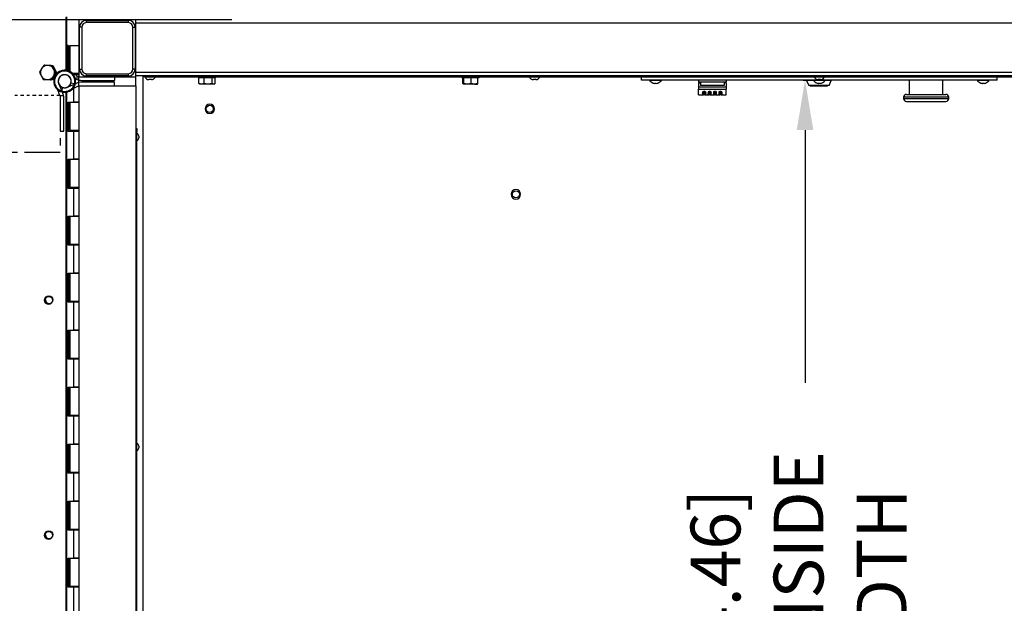
# Model space of a CAD drawing. Units: millimetres. Extents: x 474 to 876, y 727 to 985.
# Drawn here: x 759 to 794, y 893 to 913 of the extents above; entities that cross this region are included whole.
import ezdxf

# ---------------------------------------------------------------- set-up
doc = ezdxf.new("R2010")
doc.units = ezdxf.units.MM
doc.linetypes.add('CENTER', pattern=[2, 1.25, -0.25, 0.25, -0.25])
doc.layers.add('DIM', color=3, linetype='Continuous')
doc.styles.get("Standard").update_dxf_attribs({"font": 'txt', "bigfont": 'gbcbig.shx'})
doc.dimstyles.new('ISO-25', dxfattribs={"dimtxt": 2.5, "dimasz": 2.5, "dimexe": 0.8, "dimexo": 0.625, "dimtad": 1, "dimlunit": 5, "dimtxsty": 'Standard', "dimcen": 2.5, "dimadec": 0, "dimazin": 2, "dimtfac": 1, "dimtmove": 0, "dimatfit": 3, "dimfxl": 0, "dimfrac": 2, "dimarcsym": 0})

# ---------------------------------------------------------------- blocks, each defined once
blk = doc.blocks.new('*D46')
at = {"layer": 'DEFPOINTS', "color": 0, "linetype": 'Continuous'}
for p in [(764.071, 934.222), (720.727, 865.951), (764.984, 865.951)]:
    blk.add_point(p, dxfattribs=at)
at = {"layer": 'DIM', "color": 0, "linetype": 'Continuous', "lineweight": -2}
for p, q in [((763.633, 934.222), (720.167, 934.222)), ((720.727, 932.472), (720.727, 908.133)), ((720.727, 867.701), (720.727, 888.591)), ((764.546, 865.951), (720.167, 865.951))]:
    blk.add_line(p, q, dxfattribs=at)
at = {"layer": 'DIM', "color": 0, "linetype": 'Continuous'}
for points in [[(720.436, 932.472), (721.019, 932.472), (720.727, 934.222)], [(720.436, 867.701), (721.019, 867.701), (720.727, 865.951)]]:
    blk.add_solid(points, dxfattribs=at)
at = {"layer": 'DIM', "color": 0, "linetype": 'Continuous', "insert": (720.727, 898.362), "char_height": 1.75, "attachment_point": 5, "rotation": 90}
blk.add_mtext('68 1/4"\\P [1734.1] REF', dxfattribs=at)
blk = doc.blocks.new('*D47')
at = {"layer": 'DEFPOINTS', "color": 0, "linetype": 'Continuous'}
for p in [(766.841, 913.014), (734.868, 872.974), (766.841, 872.974)]:
    blk.add_point(p, dxfattribs=at)
at = {"layer": 'DIM', "color": 0, "linetype": 'Continuous', "lineweight": -2}
for p, q in [((766.404, 913.014), (734.308, 913.014)), ((734.868, 911.264), (734.868, 901.644)), ((734.868, 874.724), (734.868, 881.519)), ((766.404, 872.974), (734.308, 872.974))]:
    blk.add_line(p, q, dxfattribs=at)
at = {"layer": 'DIM', "color": 0, "linetype": 'Continuous'}
for points in [[(734.576, 911.264), (735.16, 911.264), (734.868, 913.014)], [(734.576, 874.724), (735.16, 874.724), (734.868, 872.974)]]:
    blk.add_solid(points, dxfattribs=at)
at = {"layer": 'DIM', "color": 0, "linetype": 'Continuous', "insert": (734.868, 891.581), "char_height": 1.75, "attachment_point": 5, "rotation": 90}
blk.add_mtext('40"\\P [1017]\\POVERALL CAB\\P WIDTH', dxfattribs=at)
blk = doc.blocks.new('*D48')
at = {"layer": 'DEFPOINTS', "color": 0}
for p in [(786.041, 910.892), (786.538, 910.892), (786.041, 875.01)]:
    blk.add_point(p, dxfattribs=at)
at = {"layer": 'DIM', "color": 0, "lineweight": -2}
for p, q in [((786.478, 910.892), (787.098, 910.892)), ((786.538, 909.142), (786.538, 900.264)), ((786.538, 876.76), (786.538, 880.139)), ((786.478, 875.01), (787.098, 875.01))]:
    blk.add_line(p, q, dxfattribs=at)
at = {"layer": 'DIM', "color": 0}
for points in [[(786.246, 909.142), (786.829, 909.142), (786.538, 910.892)], [(786.246, 876.76), (786.829, 876.76), (786.538, 875.01)]]:
    blk.add_solid(points, dxfattribs=at)
at = {"layer": 'DIM', "color": 0, "insert": (786.538, 890.202), "char_height": 1.75, "attachment_point": 5, "rotation": 90}
blk.add_mtext('36"[914.46]\\PCLEAR INSIDE\\PCAB WIDTH', dxfattribs=at)

msp = doc.modelspace()

# ---------------------------------------------------------------- linework, layer by layer
at = {"lineweight": -3}
for p, q in [((760.5914, 911.23398), (760.5914, 913.0944)), ((760.60128, 911.23253), (760.60128, 913.1194)), ((760.62083, 911.22888), (760.62083, 913.1194)), ((761.04059, 913.01436), (761.04059, 911.01436)), ((761.30182, 912.91062), (761.30182, 912.98936)), ((761.30182, 912.98936), (762.77819, 912.98936)), ((762.77819, 912.91062), (761.30182, 912.91062)), ((762.77819, 912.91062), (762.77819, 912.98936)), ((763.0406, 913.01426), (763.0406, 913.01436)), ((763.0406, 912.88936), (763.0406, 913.01426)), ((811.04059, 912.88936), (763.0406, 912.88936)), ((763.0406, 911.17085), (763.0406, 912.88936)), ((761.14433, 912.75314), (761.06559, 912.75314)), ((761.06559, 911.27676), (761.06559, 912.75314)), ((761.14433, 912.75314), (761.14433, 911.27676)), ((762.93567, 911.27676), (762.93567, 912.75314)), ((762.93567, 912.75314), (763.01441, 912.75314)), ((763.01441, 912.75314), (763.01441, 911.27676)), ((760.66034, 912.11436), (760.62083, 912.11436)), ((760.66034, 911.21821), (760.66034, 912.11436)), ((760.66034, 912.11436), (760.66973, 912.11436)), ((760.66973, 912.11436), (760.66973, 911.215)), ((760.72459, 912.11436), (760.72459, 911.1904)), ((760.72459, 912.11436), (761.04059, 912.11436)), ((759.81382, 911.41781), (759.73154, 911.29752)), ((759.84709, 911.41781), (759.81382, 911.41781)), ((759.84709, 911.41781), (760.13166, 911.39995)), ((759.65625, 911.17722), (759.71626, 911.048)), ((760.13166, 911.39995), (760.09839, 911.39995)), ((760.25867, 911.1415), (760.10111, 910.90091)), ((760.13166, 911.39995), (760.25867, 911.1415)), ((760.2254, 911.1415), (760.1584, 911.27072)), ((760.25867, 911.1415), (760.2254, 911.1415)), ((760.80231, 911.13436), (761.04059, 911.13436)), ((760.93926, 911.06219), (760.81707, 911.11985)), ((761.04059, 911.09436), (760.87108, 911.09436)), ((760.9766, 911.09436), (760.9766, 911.13436)), ((760.98059, 911.09436), (760.98059, 911.13436)), ((761.06559, 911.27676), (761.14433, 911.27676)), ((761.30182, 911.11928), (762.77819, 911.11928)), ((761.30182, 911.04054), (761.30182, 911.11928)), ((762.77819, 911.04054), (762.77819, 911.11928)), ((763.01441, 911.27676), (762.93567, 911.27676)), ((763.0406, 911.17085), (811.04059, 911.17085)), ((763.0406, 911.04596), (763.0406, 911.17085)), ((760.06784, 910.90091), (760.14313, 911.0212)), ((760.10111, 910.90091), (760.06784, 910.90091)), ((760.63247, 910.6436), (760.94469, 910.78035)), ((760.88902, 910.76689), (760.75802, 910.78146)), ((760.91482, 910.93945), (760.94469, 910.92637)), ((760.97809, 910.91314), (760.97809, 911.04582)), ((761.04059, 910.89544), (761.04059, 911.01436)), ((761.04059, 911.01436), (763.0406, 911.01436)), ((761.04059, 910.81127), (761.04059, 910.89544)), ((761.04059, 910.69736), (761.04059, 910.81127)), ((761.1453, 910.88436), (762.2906, 910.88436)), ((762.2906, 910.82236), (761.1453, 910.82236)), ((762.77819, 911.04054), (761.30182, 911.04054)), ((762.2906, 911.01436), (762.2906, 910.88436)), ((762.2906, 910.69736), (762.2906, 910.82236)), ((763.0406, 911.01436), (763.0406, 911.04596)), ((811.04059, 911.04586), (763.0406, 911.04586)), ((763.0406, 910.69736), (763.0406, 911.01436)), ((763.28059, 911.04586), (763.28059, 874.97436)), ((763.29059, 911.00985), (763.29059, 911.04586)), ((763.41559, 911.00985), (763.29059, 911.00985)), ((763.41559, 911.04586), (763.41559, 911.00985)), ((763.41559, 911.00985), (810.66559, 911.00985)), ((763.50712, 910.90985), (763.49827, 910.90985)), ((763.58292, 910.90985), (763.50712, 910.90985)), ((765.23949, 911.00985), (765.23949, 910.96886)), ((765.74432, 910.96886), (765.23949, 910.96886)), ((765.25483, 910.77243), (765.25483, 910.96886)), ((765.25483, 910.77243), (765.27202, 910.76504)), ((765.27005, 910.76163), (765.29001, 910.7501)), ((765.34552, 910.7501), (765.29001, 910.7501)), ((765.43621, 910.77243), (765.34552, 910.7501)), ((765.5788, 910.7501), (765.34552, 910.7501)), ((765.43621, 910.77243), (765.43621, 910.96886)), ((765.72139, 910.77243), (765.5788, 910.7501)), ((765.77329, 910.7501), (765.5788, 910.7501)), ((765.72139, 910.77243), (765.72139, 910.96886)), ((765.83949, 910.96886), (765.74432, 910.96886)), ((765.82519, 910.77243), (765.77329, 910.7501)), ((765.79001, 910.7501), (765.77329, 910.7501)), ((765.79001, 910.7501), (765.80997, 910.76163)), ((765.82519, 910.77243), (765.82519, 910.96886)), ((765.83949, 910.96886), (765.83949, 911.00985)), ((774.49121, 911.00985), (774.49121, 910.96886)), ((775.09121, 910.96886), (774.49121, 910.96886)), ((774.52192, 910.77243), (774.52192, 910.96886)), ((774.55353, 910.77243), (774.53773, 910.7501)), ((774.68568, 910.7501), (774.53773, 910.7501)), ((774.55353, 910.77243), (774.55353, 910.96886)), ((774.81783, 910.77243), (774.68568, 910.7501)), ((774.93418, 910.7501), (774.68568, 910.7501)), ((774.81783, 910.77243), (774.81783, 910.96886)), ((775.05052, 910.77243), (774.93418, 910.7501)), ((774.93418, 910.7501), (775.03617, 910.7501)), ((775.05052, 910.77243), (775.05052, 910.96886)), ((775.09121, 910.96886), (775.09121, 911.00985)), ((776.99848, 910.90985), (776.99827, 910.90985)), ((777.08292, 910.90985), (776.99848, 910.90985)), ((780.79059, 910.89185), (780.79059, 911.00985)), ((793.29059, 910.89185), (780.79059, 910.89185)), ((781.07785, 910.88713), (781.50333, 910.88713)), ((781.27859, 910.78976), (781.27859, 910.78463)), ((781.30259, 910.78976), (781.30259, 910.78463)), ((782.79869, 910.89185), (782.79869, 910.81685)), ((783.76469, 910.81685), (782.79869, 910.81685)), ((782.79869, 910.79721), (782.86869, 910.79721)), ((782.79869, 910.79721), (782.79869, 910.64286)), ((782.86869, 910.81685), (782.86869, 910.69886)), ((783.69469, 910.81685), (783.69469, 910.69886)), ((783.76469, 910.79721), (783.69469, 910.79721)), ((783.76469, 910.89185), (783.76469, 910.81685)), ((783.76469, 910.79721), (783.76469, 910.64286)), ((786.5925, 910.8777), (786.67109, 910.70586)), ((786.83483, 910.8777), (786.5925, 910.8777)), ((786.82785, 910.88713), (787.25333, 910.88713)), ((787.08292, 910.90985), (786.99827, 910.90985)), ((787.02859, 910.78976), (787.02859, 910.78463)), ((787.05259, 910.78976), (787.05259, 910.78463)), ((787.45869, 910.8777), (787.24636, 910.8777)), ((787.38009, 910.70586), (787.45869, 910.8777)), ((790.19909, 910.89185), (790.19909, 910.39186)), ((791.38209, 910.39186), (791.38209, 910.89185)), ((792.57785, 910.88713), (793.00333, 910.88713)), ((792.77859, 910.78976), (792.77859, 910.78463)), ((792.80259, 910.78976), (792.80259, 910.78463)), ((793.29059, 910.89185), (793.29059, 911.00985)), ((760.5914, 876.91736), (760.5914, 910.47273)), ((760.60128, 876.91736), (760.60128, 910.47418)), ((760.62083, 876.91736), (760.62083, 910.47784)), ((760.93926, 910.64453), (760.69382, 910.5287)), ((760.85788, 910.11436), (760.85788, 910.60613)), ((761.04059, 910.69736), (761.04059, 875.41736)), ((761.04059, 910.69736), (763.0406, 910.69736)), ((763.0406, 910.69736), (763.0406, 875.41736)), ((783.76469, 910.64286), (782.79869, 910.64286)), ((782.79869, 910.64286), (782.79869, 910.57285)), ((782.79869, 910.57285), (783.76469, 910.57285)), ((782.79869, 910.37686), (782.79869, 910.57285)), ((783.69469, 910.69886), (782.86869, 910.69886)), ((782.94069, 910.46993), (782.94069, 910.4383)), ((782.94069, 910.41784), (782.94069, 910.38712)), ((783.05269, 910.43827), (783.05269, 910.46993)), ((783.05269, 910.38713), (783.05269, 910.41783)), ((783.13069, 910.46993), (783.13069, 910.4383)), ((783.13069, 910.41784), (783.13069, 910.38712)), ((783.24269, 910.43827), (783.24269, 910.46993)), ((783.24269, 910.38713), (783.24269, 910.41783)), ((783.32069, 910.46993), (783.32069, 910.43827)), ((783.32069, 910.41783), (783.32069, 910.38713)), ((783.43269, 910.4383), (783.43269, 910.46993)), ((783.43269, 910.38712), (783.43269, 910.41783)), ((783.51069, 910.46993), (783.51069, 910.43827)), ((783.51069, 910.41783), (783.51069, 910.38713)), ((783.62269, 910.4383), (783.62269, 910.46993)), ((783.62269, 910.38712), (783.62269, 910.41783)), ((783.76469, 910.64286), (783.76469, 910.57285)), ((783.76469, 910.37686), (783.76469, 910.57285)), ((787.38009, 910.70586), (786.67109, 910.70586)), ((786.72209, 910.70586), (786.72209, 910.67786)), ((787.32909, 910.67786), (786.72209, 910.67786)), ((787.32909, 910.67786), (787.32909, 910.70586)), ((790.09659, 910.39186), (791.48459, 910.39186)), ((760.66034, 909.09436), (760.66034, 910.11436)), ((760.66034, 910.11436), (760.85788, 910.11436)), ((760.66973, 910.11436), (760.66973, 909.09436)), ((760.72459, 910.11436), (760.72459, 909.13436)), ((761.04059, 910.11436), (760.85788, 910.11436)), ((760.85788, 910.11436), (761.04059, 910.11436)), ((782.79869, 910.37686), (782.97585, 910.37686)), ((783.01754, 910.37686), (782.97585, 910.37686)), ((783.01754, 910.37686), (783.16585, 910.37686)), ((783.20754, 910.37686), (783.16585, 910.37686)), ((783.20754, 910.37686), (783.35585, 910.37686)), ((783.39754, 910.37686), (783.35585, 910.37686)), ((783.39754, 910.37686), (783.54585, 910.37686)), ((783.58754, 910.37686), (783.54585, 910.37686)), ((783.58754, 910.37686), (783.76469, 910.37686)), ((789.99659, 910.29186), (789.99659, 910.24686)), ((791.58459, 910.29186), (789.99659, 910.29186)), ((789.99659, 910.24686), (791.58459, 910.24686)), ((790.09659, 910.14686), (791.48459, 910.14686)), ((791.58459, 910.24686), (791.58459, 910.29186)), ((760.85788, 909.09436), (760.66034, 909.09436)), ((760.72459, 909.13436), (761.04059, 909.13436)), ((760.78859, 909.13436), (760.78859, 909.09436)), ((760.85788, 908.11436), (760.85788, 909.09436)), ((761.04059, 909.09436), (760.85788, 909.09436)), ((760.9766, 909.09436), (760.9766, 909.13436)), ((760.98059, 909.09436), (760.98059, 909.13436)), ((763.0406, 909.19236), (763.07659, 909.19236)), ((763.07659, 909.06736), (763.0406, 909.06736)), ((763.07659, 909.19236), (763.07659, 909.06736)), ((763.07659, 877.04236), (763.07659, 909.06736)), ((763.1416, 908.92868), (763.1416, 908.86603)), ((760.66034, 907.09436), (760.66034, 908.11436)), ((760.66034, 908.11436), (760.85788, 908.11436)), ((760.66973, 908.11436), (760.66973, 907.09436)), ((760.72459, 908.11436), (760.72459, 907.13436)), ((761.04059, 908.11436), (760.85788, 908.11436)), ((760.85788, 908.11436), (761.04059, 908.11436)), ((760.85788, 907.09436), (760.66034, 907.09436)), ((760.72459, 907.13436), (761.04059, 907.13436)), ((760.78859, 907.13436), (760.78859, 907.09436)), ((760.85788, 906.11436), (760.85788, 907.09436)), ((761.04059, 907.09436), (760.85788, 907.09436)), ((760.9766, 907.09436), (760.9766, 907.13436)), ((760.98059, 907.09436), (760.98059, 907.13436)), ((760.66034, 905.09436), (760.66034, 906.11436)), ((760.66034, 906.11436), (760.85788, 906.11436)), ((760.66973, 906.11436), (760.66973, 905.09436)), ((760.72459, 906.11436), (760.72459, 905.13436)), ((761.04059, 906.11436), (760.85788, 906.11436)), ((760.85788, 906.11436), (761.04059, 906.11436)), ((760.85788, 905.09436), (760.66034, 905.09436)), ((760.72459, 905.13436), (761.04059, 905.13436)), ((760.78859, 905.13436), (760.78859, 905.09436)), ((760.85788, 904.11436), (760.85788, 905.09436)), ((761.04059, 905.09436), (760.85788, 905.09436)), ((760.9766, 905.09436), (760.9766, 905.13436)), ((760.98059, 905.09436), (760.98059, 905.13436)), ((760.66034, 903.09436), (760.66034, 904.11436)), ((760.66034, 904.11436), (760.85788, 904.11436)), ((760.66973, 904.11436), (760.66973, 903.09436)), ((760.72459, 904.11436), (760.72459, 903.13436)), ((761.04059, 904.11436), (760.85788, 904.11436)), ((760.85788, 904.11436), (761.04059, 904.11436)), ((760.72459, 903.13436), (761.04059, 903.13436)), ((760.78859, 903.13436), (760.78859, 903.09436)), ((760.9766, 903.09436), (760.9766, 903.13436)), ((760.98059, 903.09436), (760.98059, 903.13436)), ((760.85788, 903.09436), (760.66034, 903.09436)), ((760.85788, 902.11436), (760.85788, 903.09436)), ((761.04059, 903.09436), (760.85788, 903.09436)), ((760.66034, 901.09436), (760.66034, 902.11436)), ((760.66034, 902.11436), (760.85788, 902.11436)), ((760.66973, 902.11436), (760.66973, 901.09436)), ((760.72459, 902.11436), (760.72459, 901.13436)), ((761.04059, 902.11436), (760.85788, 902.11436)), ((760.85788, 902.11436), (761.04059, 902.11436)), ((760.85788, 901.09436), (760.66034, 901.09436)), ((760.72459, 901.13436), (761.04059, 901.13436)), ((760.78859, 901.13436), (760.78859, 901.09436)), ((760.85788, 900.11436), (760.85788, 901.09436)), ((761.04059, 901.09436), (760.85788, 901.09436)), ((760.9766, 901.09436), (760.9766, 901.13436)), ((760.98059, 901.09436), (760.98059, 901.13436)), ((760.66034, 899.09436), (760.66034, 900.11436)), ((760.66034, 900.11436), (760.85788, 900.11436)), ((760.66973, 900.11436), (760.66973, 899.09436)), ((760.72459, 900.11436), (760.72459, 899.13436)), ((761.04059, 900.11436), (760.85788, 900.11436)), ((760.85788, 900.11436), (761.04059, 900.11436)), ((760.85788, 899.09436), (760.66034, 899.09436)), ((760.72459, 899.13436), (761.04059, 899.13436)), ((760.78859, 899.13436), (760.78859, 899.09436)), ((760.85788, 898.11436), (760.85788, 899.09436)), ((761.04059, 899.09436), (760.85788, 899.09436)), ((760.9766, 899.09436), (760.9766, 899.13436)), ((760.98059, 899.09436), (760.98059, 899.13436)), ((760.66034, 897.09436), (760.66034, 898.11436)), ((760.66034, 898.11436), (760.85788, 898.11436)), ((760.66973, 898.11436), (760.66973, 897.09436)), ((760.72459, 898.11436), (760.72459, 897.13436)), ((761.04059, 898.11436), (760.85788, 898.11436)), ((760.85788, 898.11436), (761.04059, 898.11436)), ((763.1416, 898.04868), (763.1416, 897.98603)), ((760.85788, 897.09436), (760.66034, 897.09436)), ((760.72459, 897.13436), (761.04059, 897.13436)), ((760.78859, 897.13436), (760.78859, 897.09436)), ((760.85788, 896.11436), (760.85788, 897.09436)), ((761.04059, 897.09436), (760.85788, 897.09436)), ((760.9766, 897.09436), (760.9766, 897.13436)), ((760.98059, 897.09436), (760.98059, 897.13436)), ((760.66034, 895.09436), (760.66034, 896.11436)), ((760.66034, 896.11436), (760.85788, 896.11436)), ((760.66973, 896.11436), (760.66973, 895.09436)), ((760.72459, 896.11436), (760.72459, 895.13436)), ((761.04059, 896.11436), (760.85788, 896.11436)), ((760.85788, 896.11436), (761.04059, 896.11436)), ((760.85788, 895.09436), (760.66034, 895.09436)), ((760.72459, 895.13436), (761.04059, 895.13436)), ((760.78859, 895.13436), (760.78859, 895.09436)), ((760.85788, 894.11436), (760.85788, 895.09436)), ((761.04059, 895.09436), (760.85788, 895.09436)), ((760.9766, 895.09436), (760.9766, 895.13436)), ((760.98059, 895.09436), (760.98059, 895.13436)), ((760.66034, 893.09436), (760.66034, 894.11436)), ((760.66034, 894.11436), (760.85788, 894.11436)), ((760.66973, 894.11436), (760.66973, 893.09436)), ((760.72459, 894.11436), (760.72459, 893.13436)), ((761.04059, 894.11436), (760.85788, 894.11436)), ((760.85788, 894.11436), (761.04059, 894.11436)), ((760.85788, 893.09436), (760.66034, 893.09436)), ((760.72459, 893.13436), (761.04059, 893.13436)), ((760.78859, 893.13436), (760.78859, 893.09436)), ((760.85788, 892.11436), (760.85788, 893.09436)), ((761.04059, 893.09436), (760.85788, 893.09436)), ((760.9766, 893.09436), (760.9766, 893.13436)), ((760.98059, 893.09436), (760.98059, 893.13436))]:
    msp.add_line(p, q, dxfattribs=at)
at = {"color": 6, "linetype": 'CENTER', "lineweight": -3}
for p, q in [((760.33083, 910.76148), (760.46759, 910.44926)), ((760.33177, 910.4547), (760.21593, 910.70014)), ((760.45412, 910.50493), (760.46869, 910.63594)), ((760.38459, 910.35336), (760.38459, 908.35336)), ((760.38459, 910.35336), (760.49851, 910.35336)), ((760.50959, 909.10336), (760.50959, 910.24866)), ((760.38459, 909.10336), (760.50959, 909.10336)), ((760.38459, 908.35336), (725.1046, 908.35336))]:
    msp.add_line(p, q, dxfattribs=at)
at = {"color": 6, "linetype": 'CENTER', "lineweight": -3, "ltscale": 0.1}
msp.add_line((760.38459, 910.35336), (725.1046, 910.35336), dxfattribs=at)
at = {"lineweight": -3, "flags": 128}
for points in [[(759.95261, 911.40888), (759.9194, 911.41098), (759.81382, 911.41781)], [(759.73154, 911.29752), (759.72596, 911.28896), (759.65625, 911.17722)], [(760.09839, 911.39995), (760.06775, 911.40179), (759.95261, 911.40888)], [(760.1584, 911.27072), (760.15391, 911.27991), (760.09839, 911.39995)], [(760.14313, 911.0212), (760.14875, 911.02975), (760.2254, 911.1415)], [(759.71626, 911.048), (759.7208, 911.03881), (759.78326, 910.91877)], [(759.78326, 910.91877), (759.88884, 910.91194), (759.92205, 910.90984)], [(759.92205, 910.90984), (760.03719, 910.90275), (760.06784, 910.90091)], [(765.34552, 910.7501), (765.33907, 910.75023), (765.25483, 910.77243)], [(765.5788, 910.7501), (765.56867, 910.75023), (765.43621, 910.77243)], [(765.77329, 910.7501), (765.7696, 910.75023), (765.72139, 910.77243)], [(774.53773, 910.7501), (774.5366, 910.75023), (774.52192, 910.77243)], [(774.68568, 910.7501), (774.67628, 910.75023), (774.55353, 910.77243)], [(774.93418, 910.7501), (774.92591, 910.75023), (774.81783, 910.77243)], [(775.03472, 910.7501), (775.03584, 910.75023), (775.05052, 910.77243)], [(781.22859, 910.78463), (781.24465, 910.78136), (781.25923, 910.77973), (781.27022, 910.77993), (781.27679, 910.78182), (781.27859, 910.78463)], [(786.97859, 910.78463), (786.99466, 910.78136), (787.00923, 910.77973), (787.02022, 910.77993), (787.02679, 910.78182), (787.02859, 910.78463)], [(792.72859, 910.78463), (792.74466, 910.78136), (792.75923, 910.77973), (792.77022, 910.77993), (792.77679, 910.78182), (792.77859, 910.78463)], [(782.97585, 910.37686), (782.96754, 910.37762), (782.96004, 910.37864), (782.95355, 910.3799), (782.94825, 910.38138), (782.94428, 910.38304), (782.94175, 910.38486), (782.94072, 910.38678), (782.94121, 910.38876), (782.94321, 910.39073), (782.94667, 910.39266), (782.95148, 910.39446), (782.95751, 910.39609), (782.96462, 910.39749), (782.97261, 910.39861), (782.98126, 910.39941), (782.9903, 910.39985), (782.9995, 910.39992), (783.00862, 910.39963), (783.01742, 910.39897), (783.02565, 910.39798), (783.03309, 910.3967), (783.03954, 910.39516), (783.04485, 910.39344), (783.04886, 910.39157), (783.05149, 910.38962), (783.05264, 910.38765), (783.05229, 910.38571), (783.05045, 910.38386), (783.04715, 910.38213), (783.04249, 910.38057), (783.03658, 910.37921), (783.0296, 910.37808), (783.01754, 910.37686)], [(783.05269, 910.46993), (783.05249, 910.47153), (783.05085, 910.47475), (783.04761, 910.47789), (783.04292, 910.48081), (783.03696, 910.48342), (783.02997, 910.48563), (783.02219, 910.48739), (783.01385, 910.48866), (783.00516, 910.48941), (782.98719, 910.48935), (782.97861, 910.48854), (782.97051, 910.48726), (782.96311, 910.48554), (782.95656, 910.48347), (782.9465, 910.47842), (782.94305, 910.47537), (782.94112, 910.47224), (782.94085, 910.46993)], [(783.05269, 910.43827), (783.05189, 910.4352), (783.04949, 910.43226), (783.0456, 910.42957), (783.04038, 910.42718), (783.034, 910.42513), (783.02664, 910.42347), (783.01852, 910.42221), (783.00986, 910.42137), (783.00087, 910.42095), (782.99178, 910.42097), (782.98282, 910.42142), (782.97424, 910.42229), (782.96628, 910.42356), (782.95913, 910.4252), (782.95298, 910.42719), (782.94798, 910.42946), (782.94422, 910.43198), (782.9418, 910.43468), (782.94109, 910.44047), (782.94304, 910.4436), (782.94656, 910.44664), (782.95151, 910.44945), (782.95768, 910.45194), (782.96484, 910.45403), (782.97275, 910.45567), (782.99032, 910.45748), (782.99933, 910.45759), (783.00817, 910.45718), (783.0167, 910.45628), (783.03212, 910.45307), (783.03864, 910.45086), (783.04405, 910.44834), (783.04821, 910.44561), (783.05105, 910.44274), (783.05269, 910.43827)], [(783.16585, 910.37686), (783.15754, 910.37762), (783.15004, 910.37864), (783.14355, 910.3799), (783.13825, 910.38138), (783.13428, 910.38304), (783.13175, 910.38486), (783.13072, 910.38678), (783.13121, 910.38876), (783.13321, 910.39073), (783.13667, 910.39266), (783.14148, 910.39446), (783.14751, 910.39609), (783.15462, 910.39749), (783.16261, 910.39861), (783.17126, 910.39941), (783.1803, 910.39985), (783.1895, 910.39992), (783.19862, 910.39963), (783.20742, 910.39897), (783.21565, 910.39798), (783.22309, 910.3967), (783.22954, 910.39516), (783.23485, 910.39344), (783.23886, 910.39157), (783.24149, 910.38962), (783.24264, 910.38765), (783.24229, 910.38571), (783.24045, 910.38386), (783.23715, 910.38213), (783.23249, 910.38057), (783.22658, 910.37921), (783.2196, 910.37808), (783.20754, 910.37686)], [(783.24269, 910.46993), (783.24249, 910.47153), (783.24085, 910.47475), (783.23761, 910.47789), (783.23291, 910.48081), (783.22696, 910.48342), (783.21997, 910.48563), (783.21219, 910.48739), (783.20385, 910.48866), (783.19516, 910.48941), (783.17719, 910.48935), (783.16861, 910.48854), (783.16051, 910.48726), (783.15311, 910.48554), (783.14656, 910.48347), (783.1365, 910.47842), (783.13305, 910.47537), (783.13112, 910.47224), (783.13085, 910.46993)], [(783.24269, 910.43827), (783.24189, 910.4352), (783.23949, 910.43226), (783.2356, 910.42957), (783.23038, 910.42718), (783.22399, 910.42513), (783.21664, 910.42347), (783.20852, 910.42221), (783.19986, 910.42137), (783.19087, 910.42095), (783.18178, 910.42097), (783.17282, 910.42142), (783.16424, 910.42229), (783.15628, 910.42356), (783.14913, 910.4252), (783.14299, 910.42719), (783.13798, 910.42946), (783.13423, 910.43198), (783.1318, 910.43468), (783.13109, 910.44047), (783.13304, 910.4436), (783.13656, 910.44664), (783.14151, 910.44945), (783.14768, 910.45194), (783.15484, 910.45403), (783.16275, 910.45567), (783.18032, 910.45748), (783.18932, 910.45759), (783.19817, 910.45718), (783.2067, 910.45628), (783.22212, 910.45307), (783.22864, 910.45086), (783.23405, 910.44834), (783.23821, 910.44561), (783.24104, 910.44274), (783.24269, 910.43827)], [(783.43262, 910.46993), (783.43207, 910.47273), (783.42994, 910.47582), (783.42633, 910.4788), (783.42133, 910.48159), (783.41506, 910.48409), (783.40782, 910.48618), (783.39986, 910.4878), (783.3914, 910.48893), (783.38264, 910.48954), (783.36472, 910.48917), (783.35624, 910.48822), (783.34832, 910.48681), (783.34114, 910.48499), (783.33487, 910.48281), (783.32963, 910.48036), (783.32554, 910.4777), (783.32266, 910.4749), (783.32069, 910.46993), (783.32069, 910.46993)], [(783.32069, 910.43827), (783.3215, 910.4352), (783.3239, 910.43226), (783.32778, 910.42957), (783.33301, 910.42718), (783.33939, 910.42513), (783.34675, 910.42347), (783.35486, 910.42221), (783.36352, 910.42137), (783.37251, 910.42095), (783.38161, 910.42097), (783.39057, 910.42142), (783.39914, 910.42229), (783.40711, 910.42356), (783.41425, 910.4252), (783.4204, 910.42719), (783.42541, 910.42946), (783.42916, 910.43198), (783.43159, 910.43468), (783.4323, 910.44047), (783.43035, 910.4436), (783.42682, 910.44664), (783.42188, 910.44945), (783.41571, 910.45194), (783.40855, 910.45403), (783.40064, 910.45567), (783.38307, 910.45748), (783.37406, 910.45759), (783.36522, 910.45718), (783.35669, 910.45628), (783.34127, 910.45307), (783.33474, 910.45086), (783.32934, 910.44834), (783.32518, 910.44561), (783.32234, 910.44274), (783.32069, 910.43827)], [(783.39754, 910.37686), (783.40585, 910.37762), (783.41335, 910.37864), (783.41984, 910.3799), (783.42514, 910.38138), (783.42911, 910.38304), (783.43164, 910.38486), (783.43267, 910.38678), (783.43218, 910.38876), (783.43017, 910.39073), (783.42672, 910.39266), (783.42191, 910.39446), (783.41587, 910.39609), (783.40876, 910.39749), (783.40077, 910.39861), (783.39213, 910.39941), (783.38309, 910.39985), (783.37389, 910.39992), (783.36477, 910.39963), (783.35597, 910.39897), (783.34774, 910.39798), (783.3403, 910.3967), (783.33384, 910.39516), (783.32854, 910.39344), (783.32452, 910.39157), (783.3219, 910.38962), (783.32075, 910.38765), (783.3211, 910.38571), (783.32294, 910.38386), (783.32624, 910.38213), (783.3309, 910.38057), (783.33681, 910.37921), (783.34379, 910.37808), (783.35585, 910.37686)], [(783.62262, 910.46993), (783.62207, 910.47273), (783.61994, 910.47582), (783.61633, 910.4788), (783.61133, 910.48159), (783.60506, 910.48409), (783.59782, 910.48618), (783.58986, 910.4878), (783.5814, 910.48893), (783.57264, 910.48954), (783.55472, 910.48917), (783.54624, 910.48822), (783.53832, 910.48681), (783.53114, 910.48499), (783.52487, 910.48281), (783.51963, 910.48036), (783.51554, 910.4777), (783.51266, 910.4749), (783.51069, 910.46993), (783.51069, 910.46993)], [(783.51069, 910.43827), (783.5115, 910.4352), (783.5139, 910.43226), (783.51778, 910.42957), (783.52301, 910.42718), (783.52939, 910.42513), (783.53675, 910.42347), (783.54486, 910.42221), (783.55353, 910.42137), (783.56252, 910.42095), (783.57161, 910.42097), (783.58057, 910.42142), (783.58914, 910.42229), (783.59711, 910.42356), (783.60425, 910.4252), (783.6104, 910.42719), (783.61541, 910.42946), (783.61916, 910.43198), (783.62159, 910.43468), (783.6223, 910.44047), (783.62035, 910.4436), (783.61682, 910.44664), (783.61188, 910.44945), (783.60571, 910.45194), (783.59855, 910.45403), (783.59064, 910.45567), (783.57307, 910.45748), (783.56406, 910.45759), (783.55522, 910.45718), (783.54669, 910.45628), (783.53127, 910.45307), (783.52474, 910.45086), (783.51934, 910.44834), (783.51518, 910.44561), (783.51234, 910.44274), (783.51069, 910.43827)], [(783.58754, 910.37686), (783.59585, 910.37762), (783.60335, 910.37864), (783.60984, 910.3799), (783.61514, 910.38138), (783.61911, 910.38304), (783.62164, 910.38486), (783.62267, 910.38678), (783.62218, 910.38876), (783.62017, 910.39073), (783.61672, 910.39266), (783.61191, 910.39446), (783.60587, 910.39609), (783.59876, 910.39749), (783.59077, 910.39861), (783.58213, 910.39941), (783.57309, 910.39985), (783.56389, 910.39992), (783.55477, 910.39963), (783.54597, 910.39897), (783.53774, 910.39798), (783.5303, 910.3967), (783.52384, 910.39516), (783.51854, 910.39344), (783.51452, 910.39157), (783.5119, 910.38962), (783.51075, 910.38765), (783.5111, 910.38571), (783.51294, 910.38386), (783.51624, 910.38213), (783.5209, 910.38057), (783.52681, 910.37921), (783.53379, 910.37808), (783.54585, 910.37686)], [(759.86476, 903.18436), (759.86879, 903.21798), (759.87034, 903.2238)], [(759.86476, 894.93436), (759.86879, 894.96798), (759.87033, 894.97379)]]:
    msp.add_lwpolyline(points, dxfattribs=at)
at = {"color": 6, "linetype": 'CENTER', "lineweight": -3, "extrusion": (3.36911e-15, 1.17961e-16, -1)}
msp.add_circle((-760.54059, 910.85336), 0.229, dxfattribs=at)
at = {"color": 6, "linetype": 'CENTER', "lineweight": -3, "extrusion": (3.42985e-15, 1.63907e-17, -1)}
msp.add_circle((-760.54059, 910.85336), 0.229, dxfattribs=at)
at = {"lineweight": -3, "extrusion": (-1.63907e-17, 3.42985e-15, -1)}
msp.add_circle((-760.54059, 910.85336), 0.229, dxfattribs=at)
at = {"lineweight": -3, "extrusion": (-1.17961e-16, 3.36911e-15, -1)}
msp.add_circle((-760.54059, 910.85336), 0.229, dxfattribs=at)
at = {"lineweight": -3, "extrusion": (-4.75999e-16, 2.56375e-15, -1)}
msp.add_circle((-765.63434, 909.88436), 0.166, dxfattribs=at)
at = {"lineweight": -3, "extrusion": (-1.2326e-31, 3.49148e-15, -1)}
msp.add_circle((-765.63434, 909.88436), 0.166, dxfattribs=at)
at = {"lineweight": -3}
for centre, radius in [((765.63434, 909.88436), 0.1245), ((776.38434, 906.88436), 0.1245), ((759.9741, 903.15896), 0.13877), ((759.98397, 903.18394), 0.13877), ((759.9741, 894.90977), 0.13877), ((759.98397, 894.93475), 0.13877)]:
    msp.add_circle(centre, radius, dxfattribs=at)
at = {"lineweight": -3, "extrusion": (-1.55507e-16, 2.42356e-15, -1)}
msp.add_circle((-776.38434, 906.88436), 0.166, dxfattribs=at)
at = {"lineweight": -3}
for centre, radius, start, end in [((761.30181, 912.75314), 0.23622, 90, 180), ((761.30181, 912.75314), 0.15748, 90, 180), ((762.77819, 912.75314), 0.23622, 0, 90), ((762.77819, 912.75314), 0.15748, 0, 90), ((759.94308, 911.15933), 0.25267, 146.846331, 206.144524), ((759.9377, 911.16338), 0.24595, 86.523511, 146.950071), ((759.93653, 911.16257), 0.24683, 25.985832, 86.263484), ((759.9316, 911.15938), 0.25266, 326.845366, 26.147636), ((760.54059, 910.85336), 0.384, 347.044542, 180), ((760.54059, 910.85336), 0.384, 0, 316.053371), ((760.54059, 910.85336), 0.359, 346.062253, 295.264694), ((760.54059, 910.85336), 0.229, 341.700938, 293.65377), ((761.30181, 911.27676), 0.23622, 180, 270), ((761.30181, 911.27676), 0.15748, 180, 270), ((762.77819, 911.27676), 0.15748, 270, 0), ((762.77819, 911.27676), 0.23622, 270, 0), ((759.93815, 911.15616), 0.24685, 205.988082, 266.261234), ((759.93697, 911.15534), 0.24595, 266.5226, 326.950005), ((760.54059, 910.85336), 0.384, 180, 316.053371), ((760.54059, 910.85336), 0.384, 347.044542, 0), ((761.15265, 911.51436), 0.5, 244.735306, 249.566541), ((761.14529, 911.38436), 0.5, 246.34623, 250.463904), ((761.14529, 910.32236), 0.5, 102.087231, 113.65377), ((761.15303, 911.5156), 0.5013, 249.575556, 257.038587), ((761.14537, 911.38462), 0.50027, 250.465933, 257.910814), ((761.14529, 911.38436), 0.5, 257.912769, 270), ((761.14529, 910.32236), 0.5, 90, 102.087231), ((763.49827, 911.05985), 0.15, 199.471221, 270), ((763.58292, 911.05985), 0.15, 270, 340.528779), ((776.99827, 911.05985), 0.15, 199.471221, 270), ((777.08292, 911.05985), 0.15, 270, 340.528779), ((781.0803, 910.88885), 0.003, 90, 215.201652), ((781.29059, 911.03721), 0.26035, 215.201652, 252.060439), ((781.22858, 910.77907), 0.02096, 149.338552, 150.11458), ((781.29059, 911.03721), 0.26008, 252.073463, 256.208326), ((781.29059, 911.08322), 0.29371, 267.658521, 272.341479), ((781.32759, 910.84799), 0.06811, 248.467402, 291.532598), ((781.29059, 911.03721), 0.26008, 283.791674, 287.926537), ((781.35261, 910.77907), 0.02096, 29.885404, 30.661588), ((781.29059, 911.03721), 0.26035, 287.939561, 324.798348), ((781.50088, 910.88885), 0.003, 324.798348, 90), ((786.60159, 910.88185), 0.01, 90, 204.57771), ((786.8303, 910.88885), 0.003, 90, 215.201652), ((787.04059, 911.03721), 0.26035, 215.201652, 252.060439), ((786.99827, 911.05985), 0.15, 199.471221, 270), ((786.91607, 910.81513), 0.0512, 329.978925, 330.295381), ((787.04059, 911.03721), 0.26008, 252.073463, 256.208326), ((787.04059, 911.08325), 0.29374, 267.658636, 272.341364), ((787.07759, 910.84799), 0.06811, 248.467401, 291.532599), ((787.08292, 911.05985), 0.15, 270, 340.528779), ((787.04059, 911.03721), 0.26008, 283.791674, 287.926537), ((787.16511, 910.81513), 0.0512, 209.704618, 210.021075), ((787.04059, 911.03721), 0.26035, 287.939561, 324.798348), ((787.25088, 910.88885), 0.003, 324.798348, 90), ((787.44959, 910.88185), 0.01, 335.42229, 90), ((792.5803, 910.88885), 0.003, 90, 215.201652), ((792.79059, 911.03721), 0.26035, 215.201652, 252.060439), ((792.70329, 910.79379), 0.0083, 328.952581, 330.909822), ((792.79059, 911.03721), 0.26008, 252.073463, 256.208326), ((792.79059, 911.08325), 0.29374, 267.658636, 272.341364), ((792.82759, 910.84799), 0.06811, 248.467401, 291.532599), ((792.79059, 911.03721), 0.26008, 283.791674, 287.926537), ((792.81004, 910.75451), 0.07011, 29.952768, 30.18434), ((792.79059, 911.03721), 0.26035, 287.939561, 324.798348), ((793.00088, 910.88885), 0.003, 324.798348, 90), ((761.15265, 910.19236), 0.5, 102.951097, 115.264694), ((782.9533, 910.41339), 0.01319, 81.084278, 160.301855), ((783.03688, 910.40763), 0.01882, 32.811677, 86.544584), ((783.1433, 910.41339), 0.01319, 81.08427, 160.301864), ((783.22687, 910.40762), 0.01883, 32.829937, 86.526324), ((783.33505, 910.41009), 0.01631, 88.576415, 151.654052), ((783.41838, 910.41022), 0.01618, 28.071663, 91.574628), ((783.52505, 910.41009), 0.01631, 88.576413, 151.654051), ((783.60839, 910.41023), 0.01617, 28.047061, 91.59129), ((790.09659, 910.29185), 0.1, 90, 180), ((791.48459, 910.29185), 0.1, 0, 90), ((790.09659, 910.24685), 0.1, 180, 270), ((791.48459, 910.24685), 0.1, 270, 0), ((763.04159, 908.92868), 0.1, 0, 69.512685), ((763.04159, 908.86603), 0.1, 290.487315, 0), ((760.00458, 903.18361), 0.13983, 179.694628, 265.556257), ((759.99413, 903.16115), 0.13874, 94.239193, 153.156244), ((763.04159, 898.04868), 0.1, 0, 69.512685), ((763.04159, 897.98603), 0.1, 290.487315, 0), ((760.00458, 894.93361), 0.13983, 179.694628, 265.556257), ((759.99412, 894.91116), 0.13873, 94.236622, 153.161548)]:
    msp.add_arc(centre, radius, start, end, dxfattribs=at)
at = {"color": 6, "linetype": 'CENTER', "lineweight": -3}
for centre, radius, start, end in [((760.54059, 910.85336), 0.384, 270, 226.053371), ((760.54059, 910.85336), 0.384, 90, 226.053371), ((760.54059, 910.85336), 0.359, 256.062253, 205.264694), ((760.54059, 910.85336), 0.229, 251.700938, 203.65377), ((760.54059, 910.85336), 0.384, 257.044542, 90), ((759.87959, 910.2413), 0.5, 12.951097, 25.264694), ((760.54059, 910.85336), 0.384, 257.044542, 270), ((760.00959, 910.24866), 0.5, 12.087231, 23.65377), ((760.00959, 910.24866), 0.5, 0, 12.087231)]:
    msp.add_arc(centre, radius, start, end, dxfattribs=at)

# ---------------------------------------------------------------- dimensions: what is measured, and where the dimension line sits
at = {"layer": 'DIM', "linetype": 'Continuous', "ltscale": 0.8}
for base, p1, p2, text, picture, middle in [((720.72746, 865.95136), (764.07059, 934.22219), (764.98352, 865.95136), '<> REF', '*D46', (720.72746, 898.36206)), ((734.86808, 872.97436), (766.84126, 913.01436), (766.84126, 872.97436), '<>\\POVERALL CAB\\P WIDTH', '*D47', (734.86808, 891.58114))]:
    dim = msp.add_linear_dim(base=base, p1=p1, p2=p2, angle=90, text=text, dimstyle='ISO-25', override={"dimscale": 0.7, "dimtad": 0, "dimpost": '"\\X'}, dxfattribs=at)
    dim.commit()
    dim.dimension.update_dxf_attribs({"geometry": picture, "text_midpoint": middle, "dimtype": 160})
at = {"layer": 'DIM'}
dim = msp.add_linear_dim(base=(786.53753, 910.89185), p1=(786.04066, 875.01036), p2=(786.04066, 910.89185), angle=90, text='36"[914.46]\\PCLEAR INSIDE\\PCAB WIDTH', dimstyle='ISO-25', override={"dimscale": 0.7, "dimtad": 0, "dimpost": '"\\X'}, dxfattribs=at)
dim.commit()
dim.dimension.update_dxf_attribs({"geometry": '*D48', "text_midpoint": (786.53753, 890.20184), "dimtype": 160})

doc.saveas('drawing.dxf')
